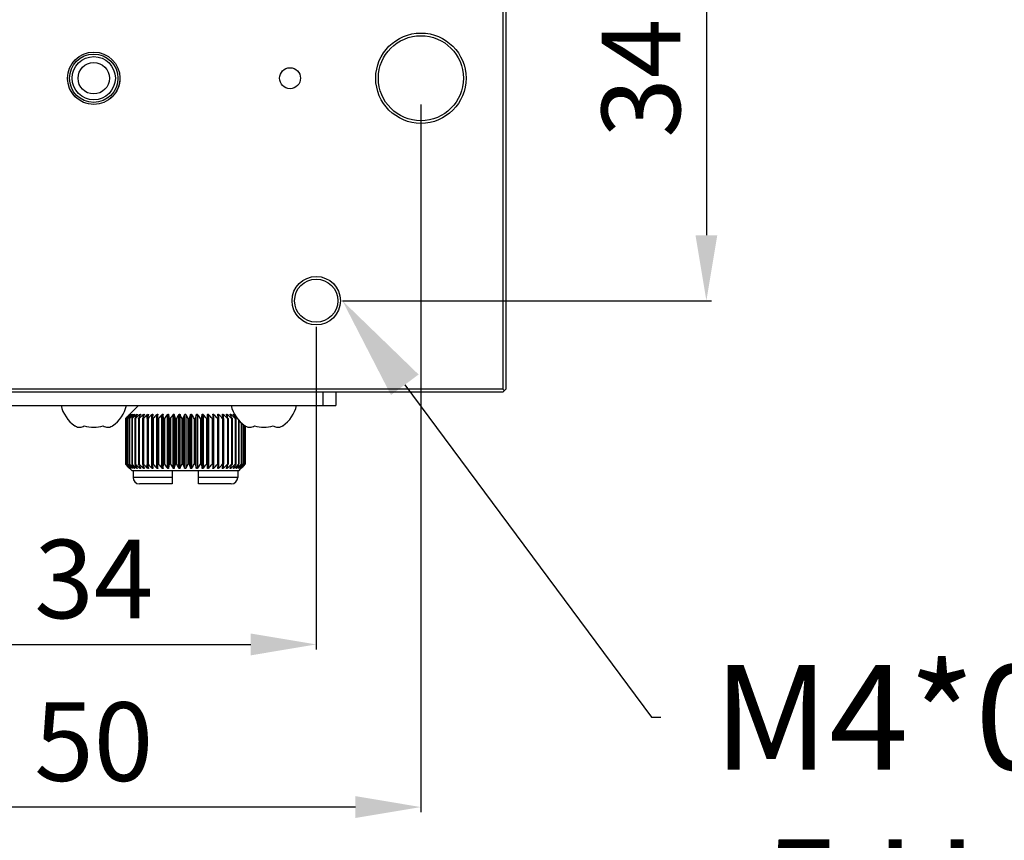
# Model space of a CAD drawing. Units: millimetres. Extents: x 4753 to 5038, y -1589 to -630.
# Drawn here: x 4911 to 4949, y -1555 to -1523 of the extents above; entities that cross this region are included whole.
import ezdxf
from ezdxf import colors
from ezdxf.entities.mleader import LeaderData, LeaderLine
from ezdxf.math import Vec2, Vec3

# ---------------------------------------------------------------- set-up
doc = ezdxf.new("R2010")
doc.units = ezdxf.units.MM
doc.header["$LTSCALE"] = 30.734
doc.header["$PDMODE"] = 3
doc.header["$PDSIZE"] = 0.3125
doc.linetypes.add('HIDDEN', pattern=[0.2, 0.1, -0.1])
doc.layers.get('0').update_dxf_attribs({"linetype": 'CONTINUOUS'})
doc.layers.get('Defpoints').update_dxf_attribs({"linetype": 'CONTINUOUS'})
doc.layers.add('02___PRT_ALL_AXES', color=7, linetype='CONTINUOUS')
doc.layers.add('DEFAULT_2', color=8, linetype='HIDDEN')
doc.dimstyles.get("Standard").update_dxf_attribs({"dimtxt": 3, "dimasz": 2.5, "dimexe": 0.2, "dimexo": 1, "dimgap": 1, "dimtad": 1, "dimlfac": 2, "dimdsep": 46, "dimtxsty": 'Standard', "dimcen": 0, "dimclrd": 7, "dimclre": 1, "dimclrt": 7, "dimadec": 0, "dimazin": 0, "dimtp": 0.01, "dimtm": 0.01, "dimtfac": 1, "dimtofl": 0, "dimtmove": 0, "dimatfit": 3, "dimfxl": 1, "dimtolj": 1, "dimarcsym": 0})

# ---------------------------------------------------------------- blocks, each defined once
blk = doc.blocks.new('*D159')
at = {"layer": 'DEFAULT_2', "color": 1, "linetype": 'ByBlock', "lineweight": -2, "transparency": 16777216}
for p, q in [((4905.76, -1535.126), (4905.76, -1547.459)), ((4922.76, -1535.126), (4922.76, -1547.459))]:
    blk.add_line(p, q, dxfattribs=at)
at = {"layer": 'DEFAULT_2', "color": 7, "linetype": 'ByBlock', "lineweight": -2, "transparency": 16777216}
blk.add_line((4908.26, -1547.259), (4920.26, -1547.259), dxfattribs=at)
at = {"layer": 'DEFAULT_2', "color": 7, "linetype": 'ByBlock', "transparency": 16777216}
for points in [[(4908.26, -1546.843), (4908.26, -1547.676), (4905.76, -1547.259)], [(4920.26, -1546.843), (4920.26, -1547.676), (4922.76, -1547.259)]]:
    blk.add_solid(points, dxfattribs=at)
at = {"layer": 'Defpoints', "color": 0, "linetype": 'ByBlock', "transparency": 16777216}
for p in [(4905.76, -1534.126), (4922.76, -1534.126), (4922.76, -1547.259)]:
    blk.add_point(p, dxfattribs=at)
at = {"layer": 'DEFAULT_2', "color": 7, "linetype": 'ByBlock', "transparency": 16777216, "insert": (4914.26, -1544.759), "char_height": 3, "attachment_point": 5}
blk.add_mtext('\\A1;34', dxfattribs=at)
blk = doc.blocks.new('*D160')
at = {"layer": 'DEFAULT_2', "color": 1, "linetype": 'ByBlock', "lineweight": -2, "transparency": 16777216}
for p, q in [((4901.76, -1526.626), (4901.76, -1553.673)), ((4926.76, -1526.626), (4926.76, -1553.673))]:
    blk.add_line(p, q, dxfattribs=at)
at = {"layer": 'DEFAULT_2', "color": 7, "linetype": 'ByBlock', "lineweight": -2, "transparency": 16777216}
blk.add_line((4924.26, -1553.473), (4904.26, -1553.473), dxfattribs=at)
at = {"layer": 'DEFAULT_2', "color": 7, "linetype": 'ByBlock', "transparency": 16777216}
for points in [[(4904.26, -1553.056), (4904.26, -1553.89), (4901.76, -1553.473)], [(4924.26, -1553.056), (4924.26, -1553.89), (4926.76, -1553.473)]]:
    blk.add_solid(points, dxfattribs=at)
at = {"layer": 'Defpoints', "color": 0, "linetype": 'ByBlock', "transparency": 16777216}
for p in [(4901.76, -1525.626), (4926.76, -1525.626), (4901.76, -1553.473)]:
    blk.add_point(p, dxfattribs=at)
at = {"layer": 'DEFAULT_2', "color": 7, "linetype": 'ByBlock', "transparency": 16777216, "insert": (4914.26, -1550.973), "char_height": 3, "attachment_point": 5}
blk.add_mtext('\\A1;50', dxfattribs=at)
blk = doc.blocks.new('*D161')
at = {"layer": 'DEFAULT_2', "color": 1, "linetype": 'ByBlock', "lineweight": -2, "transparency": 16777216}
for p, q in [((4923.76, -1517.126), (4937.867, -1517.126)), ((4923.76, -1534.126), (4937.867, -1534.126))]:
    blk.add_line(p, q, dxfattribs=at)
at = {"layer": 'DEFAULT_2', "color": 7, "linetype": 'ByBlock', "lineweight": -2, "transparency": 16777216}
blk.add_line((4937.667, -1519.626), (4937.667, -1531.626), dxfattribs=at)
at = {"layer": 'DEFAULT_2', "color": 7, "linetype": 'ByBlock', "transparency": 16777216}
for points in [[(4937.25, -1519.626), (4938.083, -1519.626), (4937.667, -1517.126)], [(4937.25, -1531.626), (4938.083, -1531.626), (4937.667, -1534.126)]]:
    blk.add_solid(points, dxfattribs=at)
at = {"layer": 'Defpoints', "color": 0, "linetype": 'ByBlock', "transparency": 16777216}
for p in [(4922.76, -1517.126), (4922.76, -1534.126), (4937.667, -1534.126)]:
    blk.add_point(p, dxfattribs=at)
at = {"layer": 'DEFAULT_2', "color": 7, "linetype": 'ByBlock', "transparency": 16777216, "insert": (4935.167, -1525.626), "char_height": 3, "attachment_point": 5, "rotation": 90}
blk.add_mtext('\\A1;34', dxfattribs=at)

msp = doc.modelspace()

# ---------------------------------------------------------------- linework, layer by layer
at = {"color": 7, "linetype": 'Continuous'}
for p, q in [((4929.8848, -1513.7514), (4929.8848, -1537.5014)), ((4930.0098, -1513.7514), (4930.0098, -1537.5014)), ((4929.8848, -1537.5014), (4898.6348, -1537.5014)), ((4929.8848, -1537.6264), (4898.6348, -1537.6264)), ((4923.0098, -1537.6264), (4923.0098, -1538.1264)), ((4923.5098, -1537.6264), (4923.5098, -1538.1264)), ((4929.8848, -1537.5014), (4929.9473, -1537.5639)), ((4930.0098, -1537.5014), (4929.8848, -1537.6264)), ((4905.0098, -1538.1264), (4923.5098, -1538.1264)), ((4915.9723, -1538.1264), (4915.6341, -1538.4646)), ((4915.6179, -1538.481), (4915.6251, -1538.4737)), ((4915.6247, -1538.4741), (4915.6179, -1538.481)), ((4915.6341, -1538.4646), (4915.6247, -1538.4741)), ((4915.6268, -1538.481), (4915.6349, -1538.4734)), ((4915.6268, -1538.487), (4915.6268, -1538.481)), ((4915.6459, -1538.4647), (4915.6324, -1538.481)), ((4915.6349, -1538.4734), (4915.6459, -1538.4647)), ((4915.6591, -1538.481), (4915.6677, -1538.4734)), ((4915.6591, -1538.4938), (4915.6591, -1538.481)), ((4915.6677, -1538.4734), (4915.6812, -1538.4652)), ((4915.6812, -1538.4652), (4915.6702, -1538.481)), ((4915.7145, -1538.481), (4915.7247, -1538.4723)), ((4915.7145, -1538.502), (4915.7145, -1538.481)), ((4915.7247, -1538.4723), (4915.7396, -1538.4661)), ((4915.7396, -1538.4661), (4915.731, -1538.481)), ((4915.7922, -1538.481), (4915.8013, -1538.4734)), ((4915.7922, -1538.5121), (4915.7922, -1538.481)), ((4915.8205, -1538.4672), (4915.8139, -1538.481)), ((4915.8915, -1538.481), (4915.9008, -1538.4734)), ((4915.8915, -1538.5253), (4915.8915, -1538.481)), ((4915.9111, -1538.4927), (4915.9182, -1538.481)), ((4915.9229, -1538.4687), (4915.9182, -1538.481)), ((4916.0113, -1538.481), (4916.0291, -1538.4681)), ((4916.0113, -1538.5437), (4916.0113, -1538.481)), ((4916.0458, -1538.4704), (4916.0426, -1538.481)), ((4916.1502, -1538.481), (4916.1682, -1538.4681)), ((4916.1502, -1538.5719), (4916.1502, -1538.481)), ((4916.1878, -1538.4724), (4916.1859, -1538.481)), ((4916.3068, -1538.481), (4916.3329, -1538.4651)), ((4916.3068, -1538.6221), (4916.3068, -1538.481)), ((4916.3474, -1538.4746), (4916.3464, -1538.481)), ((4916.4792, -1538.481), (4916.5055, -1538.4651)), ((4916.4792, -1540.5218), (4916.4792, -1538.481)), ((4916.5227, -1538.4771), (4916.5224, -1538.481)), ((4916.6658, -1540.5218), (4916.6658, -1538.481)), ((4916.7045, -1538.6264), (4916.7119, -1538.481)), ((4916.712, -1538.4797), (4916.7119, -1538.481)), ((4916.8643, -1540.5218), (4916.8643, -1538.481)), ((4916.9129, -1540.5218), (4916.9129, -1538.481)), ((4916.9224, -1538.6264), (4916.9129, -1538.481)), ((4917.0726, -1540.5218), (4917.0726, -1538.481)), ((4917.1233, -1540.5218), (4917.1233, -1538.481)), ((4917.2884, -1540.5218), (4917.2884, -1538.481)), ((4917.3405, -1540.5218), (4917.3405, -1538.481)), ((4917.5094, -1540.5218), (4917.5094, -1538.481)), ((4917.5624, -1540.5218), (4917.5624, -1538.481)), ((4917.7331, -1540.5218), (4917.7331, -1538.481)), ((4917.7864, -1540.5218), (4917.7864, -1538.481)), ((4917.9572, -1540.5218), (4917.9572, -1538.481)), ((4918.0102, -1540.5218), (4918.0102, -1538.481)), ((4918.1791, -1540.5218), (4918.1791, -1538.481)), ((4918.2312, -1540.5218), (4918.2312, -1538.481)), ((4918.3963, -1540.5218), (4918.3963, -1538.481)), ((4918.447, -1540.5218), (4918.447, -1538.481)), ((4918.6066, -1538.481), (4918.5973, -1538.6264)), ((4918.6066, -1540.5218), (4918.6066, -1538.481)), ((4918.6553, -1540.5218), (4918.6553, -1538.481)), ((4918.8076, -1538.4797), (4918.8087, -1538.4734)), ((4918.8077, -1538.481), (4918.8076, -1538.4797)), ((4918.8077, -1538.481), (4918.8152, -1538.6264)), ((4918.8538, -1540.5218), (4918.8538, -1538.481)), ((4918.9972, -1538.481), (4918.9969, -1538.4771)), ((4919.0123, -1538.4648), (4919.0403, -1538.481)), ((4919.0403, -1540.5218), (4919.0403, -1538.481)), ((4919.1732, -1538.481), (4919.1722, -1538.4746)), ((4919.1935, -1538.4674), (4919.2128, -1538.481)), ((4919.2128, -1538.6219), (4919.2128, -1538.481)), ((4919.3337, -1538.481), (4919.3318, -1538.4724)), ((4919.3501, -1538.4674), (4919.3694, -1538.481)), ((4919.3694, -1538.5718), (4919.3694, -1538.481)), ((4919.477, -1538.481), (4919.4738, -1538.4704)), ((4919.4893, -1538.4674), (4919.5083, -1538.481)), ((4919.5083, -1538.5436), (4919.5083, -1538.481)), ((4919.6014, -1538.481), (4919.5967, -1538.4687)), ((4919.6014, -1538.481), (4919.6085, -1538.4927)), ((4919.6183, -1538.473), (4919.6281, -1538.481)), ((4919.6769, -1538.5248), (4919.6281, -1538.481)), ((4919.6281, -1538.5252), (4919.6281, -1538.481)), ((4915.4745, -1538.6264), (4915.4858, -1538.6149)), ((4915.4745, -1538.6264), (4915.4765, -1538.6264)), ((4915.4745, -1538.6264), (4915.4745, -1540.3764)), ((4915.4873, -1538.6158), (4915.4765, -1538.6264)), ((4915.4765, -1538.6264), (4915.4765, -1540.3764)), ((4915.4976, -1538.6264), (4915.5035, -1538.6264)), ((4915.4976, -1538.6264), (4915.4976, -1540.3764)), ((4915.5258, -1538.6055), (4915.5035, -1538.6264)), ((4915.5035, -1538.6264), (4915.5035, -1540.3764)), ((4915.5454, -1538.6264), (4915.5552, -1538.6264)), ((4915.5454, -1538.6264), (4915.5454, -1540.3764)), ((4915.5552, -1538.6264), (4915.5552, -1540.3764)), ((4915.6175, -1538.6264), (4915.6311, -1538.6264)), ((4915.6175, -1538.6264), (4915.6175, -1540.3764)), ((4915.6311, -1538.6264), (4915.6311, -1540.3764)), ((4915.7131, -1538.6264), (4915.7303, -1538.6264)), ((4915.7131, -1538.6264), (4915.7131, -1540.3764)), ((4915.7303, -1538.6264), (4915.7303, -1540.3764)), ((4915.8311, -1538.6264), (4915.8365, -1538.6173)), ((4915.8311, -1538.6264), (4915.8517, -1538.6264)), ((4915.8311, -1538.6264), (4915.8311, -1540.3764)), ((4915.8517, -1538.6264), (4915.8517, -1540.3764)), ((4915.9702, -1538.6264), (4915.9749, -1538.6169)), ((4915.9702, -1538.6264), (4915.9941, -1538.6264)), ((4915.9702, -1538.6264), (4915.9702, -1540.3764)), ((4915.9941, -1538.6264), (4915.9941, -1540.3764)), ((4916.129, -1538.6264), (4916.1325, -1538.6173)), ((4916.129, -1538.6264), (4916.1558, -1538.6264)), ((4916.129, -1538.6264), (4916.129, -1540.3764)), ((4916.1558, -1538.6264), (4916.1558, -1540.3764)), ((4916.3056, -1538.6264), (4916.335, -1538.6264)), ((4916.3056, -1538.6264), (4916.3056, -1540.3764)), ((4916.335, -1538.6264), (4916.335, -1540.3764)), ((4916.4981, -1538.6264), (4916.5299, -1538.6264)), ((4916.4981, -1538.6264), (4916.4981, -1540.3764)), ((4916.5299, -1538.6264), (4916.5299, -1540.3764)), ((4916.7045, -1538.6264), (4916.7382, -1538.6264)), ((4916.7045, -1538.6264), (4916.7045, -1540.3764)), ((4916.7382, -1538.6264), (4916.7382, -1540.3764)), ((4916.9224, -1538.6264), (4916.9578, -1538.6264)), ((4916.9224, -1538.6264), (4916.9224, -1540.3764)), ((4916.9578, -1538.6264), (4916.9578, -1540.3764)), ((4917.1495, -1538.6264), (4917.1861, -1538.6264)), ((4917.1495, -1538.6264), (4917.1495, -1540.3764)), ((4917.1861, -1538.6264), (4917.1861, -1540.3764)), ((4917.3833, -1538.6264), (4917.4207, -1538.6264)), ((4917.3833, -1538.6264), (4917.3833, -1540.3764)), ((4917.4207, -1538.6264), (4917.4207, -1540.3764)), ((4917.6212, -1538.6264), (4917.659, -1538.6264)), ((4917.6212, -1538.6264), (4917.6212, -1540.3764)), ((4917.659, -1538.6264), (4917.659, -1540.3764)), ((4917.8606, -1538.6264), (4917.8985, -1538.6264)), ((4917.8606, -1538.6264), (4917.8606, -1540.3764)), ((4917.8985, -1538.6264), (4917.8985, -1540.3764)), ((4918.0989, -1538.6264), (4918.1364, -1538.6264)), ((4918.0989, -1538.6264), (4918.0989, -1540.3764)), ((4918.1364, -1538.6264), (4918.1364, -1540.3764)), ((4918.3336, -1538.6264), (4918.3702, -1538.6264)), ((4918.3336, -1538.6264), (4918.3336, -1540.3764)), ((4918.3702, -1538.6264), (4918.3702, -1540.3764)), ((4918.5619, -1538.6264), (4918.5973, -1538.6264)), ((4918.5619, -1538.6264), (4918.5619, -1540.3764)), ((4918.5973, -1538.6264), (4918.5973, -1540.3764)), ((4918.7814, -1538.6264), (4918.8152, -1538.6264)), ((4918.7814, -1538.6264), (4918.7814, -1540.3764)), ((4918.8152, -1538.6264), (4918.8152, -1540.3764)), ((4918.9898, -1538.6264), (4919.0215, -1538.6264)), ((4918.9898, -1538.6264), (4918.9898, -1540.3764)), ((4919.0215, -1538.6264), (4919.0215, -1540.3764)), ((4919.1846, -1538.6264), (4919.2141, -1538.6264)), ((4919.1846, -1538.6264), (4919.1846, -1540.3764)), ((4919.2141, -1538.6264), (4919.2141, -1540.3764)), ((4919.3639, -1538.6264), (4919.3907, -1538.6264)), ((4919.3639, -1538.6264), (4919.3639, -1540.3764)), ((4919.3871, -1538.6173), (4919.3907, -1538.6264)), ((4919.3907, -1538.6264), (4919.3907, -1540.3764)), ((4919.5256, -1538.6264), (4919.5494, -1538.6264)), ((4919.5256, -1538.6264), (4919.5256, -1540.3764)), ((4919.5447, -1538.6169), (4919.5494, -1538.6264)), ((4919.5494, -1538.6264), (4919.5494, -1540.3764)), ((4919.6679, -1538.6264), (4919.6885, -1538.6264)), ((4919.6679, -1538.6264), (4919.6679, -1540.3764)), ((4919.6831, -1538.6173), (4919.6885, -1538.6264)), ((4919.6885, -1538.6264), (4919.6885, -1540.3764)), ((4919.7893, -1538.6776), (4919.7893, -1540.3764)), ((4919.8065, -1538.6961), (4919.8065, -1540.3764)), ((4919.8885, -1538.7844), (4919.8885, -1540.3764)), ((4919.9021, -1538.7953), (4919.9021, -1540.3764)), ((4919.9644, -1538.845), (4919.9644, -1540.3764)), ((4919.9742, -1538.8528), (4919.9742, -1540.3764)), ((4920.0161, -1538.8862), (4920.0161, -1540.3764)), ((4920.022, -1538.891), (4920.022, -1540.3764)), ((4920.0431, -1538.907), (4920.0431, -1540.3764)), ((4920.0451, -1538.9082), (4920.0451, -1540.3764)), ((4915.4765, -1540.3764), (4915.4745, -1540.3764)), ((4915.4858, -1540.3879), (4915.4745, -1540.3764)), ((4915.4765, -1540.3764), (4915.4873, -1540.3869)), ((4915.5035, -1540.3764), (4915.4976, -1540.3764)), ((4915.5035, -1540.3764), (4915.5258, -1540.3973)), ((4915.5552, -1540.3764), (4915.5454, -1540.3764)), ((4915.6311, -1540.3764), (4915.6175, -1540.3764)), ((4915.7303, -1540.3764), (4915.7131, -1540.3764)), ((4915.8517, -1540.3764), (4915.8311, -1540.3764)), ((4915.8365, -1540.3855), (4915.8311, -1540.3764)), ((4915.9941, -1540.3764), (4915.9702, -1540.3764)), ((4915.9749, -1540.3859), (4915.9702, -1540.3764)), ((4916.0113, -1540.5218), (4916.0113, -1540.4591)), ((4916.1558, -1540.3764), (4916.129, -1540.3764)), ((4916.1325, -1540.3855), (4916.129, -1540.3764)), ((4916.1502, -1540.5218), (4916.1502, -1540.4309)), ((4916.335, -1540.3764), (4916.3056, -1540.3764)), ((4916.3068, -1540.5218), (4916.3068, -1540.3807)), ((4916.5299, -1540.3764), (4916.4981, -1540.3764)), ((4916.7382, -1540.3764), (4916.7045, -1540.3764)), ((4916.7119, -1540.5218), (4916.7045, -1540.3764)), ((4916.9129, -1540.5218), (4916.9224, -1540.3764)), ((4916.9578, -1540.3764), (4916.9224, -1540.3764)), ((4917.1861, -1540.3764), (4917.1495, -1540.3764)), ((4917.4207, -1540.3764), (4917.3833, -1540.3764)), ((4917.659, -1540.3764), (4917.6212, -1540.3764)), ((4917.8985, -1540.3764), (4917.8606, -1540.3764)), ((4918.1364, -1540.3764), (4918.0989, -1540.3764)), ((4918.3702, -1540.3764), (4918.3336, -1540.3764)), ((4918.5973, -1540.3764), (4918.5619, -1540.3764)), ((4918.5973, -1540.3764), (4918.6066, -1540.5218)), ((4918.8152, -1540.3764), (4918.7814, -1540.3764)), ((4918.8152, -1540.3764), (4918.8077, -1540.5218)), ((4919.0215, -1540.3764), (4918.9898, -1540.3764)), ((4919.2141, -1540.3764), (4919.1846, -1540.3764)), ((4919.2128, -1540.5218), (4919.2128, -1540.3809)), ((4919.3907, -1540.3764), (4919.3639, -1540.3764)), ((4919.3694, -1540.5218), (4919.3694, -1540.431)), ((4919.3907, -1540.3764), (4919.3871, -1540.3855)), ((4919.5083, -1540.5218), (4919.5083, -1540.4592)), ((4919.5494, -1540.3764), (4919.5256, -1540.3764)), ((4919.5494, -1540.3764), (4919.5447, -1540.3859)), ((4919.6885, -1540.3764), (4919.6679, -1540.3764)), ((4919.6885, -1540.3764), (4919.6831, -1540.3855)), ((4919.8065, -1540.3764), (4919.7893, -1540.3764)), ((4919.9021, -1540.3764), (4919.8885, -1540.3764)), ((4919.9742, -1540.3764), (4919.9644, -1540.3764)), ((4919.9938, -1540.3973), (4920.0161, -1540.3764)), ((4920.022, -1540.3764), (4920.0161, -1540.3764)), ((4920.0323, -1540.3869), (4920.0431, -1540.3764)), ((4920.0451, -1540.3764), (4920.0338, -1540.3879)), ((4920.0451, -1540.3764), (4920.0431, -1540.3764)), ((4915.6179, -1540.5218), (4915.6251, -1540.5291)), ((4915.6251, -1540.5291), (4915.6341, -1540.5382)), ((4915.6268, -1540.5218), (4915.6268, -1540.5158)), ((4915.6459, -1540.538), (4915.6299, -1540.5247)), ((4915.6324, -1540.5218), (4915.6459, -1540.538)), ((4915.7223, -1540.6264), (4915.6341, -1540.5382)), ((4915.6591, -1540.5218), (4915.6591, -1540.509)), ((4915.6812, -1540.5375), (4915.6654, -1540.5274)), ((4915.6702, -1540.5218), (4915.6812, -1540.5375)), ((4915.7145, -1540.5218), (4915.7145, -1540.5008)), ((4915.7233, -1540.5294), (4915.7145, -1540.5218)), ((4919.7973, -1540.6264), (4915.7223, -1540.6264)), ((4915.7396, -1540.5367), (4915.7233, -1540.5294)), ((4915.731, -1540.5218), (4915.7396, -1540.5367)), ((4915.7922, -1540.5218), (4915.7922, -1540.4907)), ((4915.8013, -1540.5294), (4915.7922, -1540.5218)), ((4915.8139, -1540.5218), (4915.8205, -1540.5356)), ((4915.8915, -1540.5218), (4915.8915, -1540.4775)), ((4915.9008, -1540.5294), (4915.8915, -1540.5218)), ((4915.9182, -1540.5218), (4915.9111, -1540.51)), ((4915.9182, -1540.5218), (4915.9229, -1540.5341)), ((4916.0291, -1540.5347), (4916.0113, -1540.5218)), ((4916.0426, -1540.5218), (4916.0458, -1540.5324)), ((4916.1682, -1540.5347), (4916.1502, -1540.5218)), ((4916.1859, -1540.5218), (4916.1878, -1540.5304)), ((4916.3329, -1540.5377), (4916.3068, -1540.5218)), ((4916.3464, -1540.5218), (4916.3474, -1540.5282)), ((4916.5055, -1540.5377), (4916.4792, -1540.5218)), ((4916.5224, -1540.5218), (4916.5227, -1540.5257)), ((4916.712, -1540.523), (4916.7107, -1540.5298)), ((4916.7119, -1540.5218), (4916.712, -1540.5231)), ((4917.2598, -1540.6264), (4917.2598, -1541.1264)), ((4918.2598, -1541.1264), (4918.2598, -1540.6264)), ((4918.8076, -1540.5231), (4918.8077, -1540.5218)), ((4918.9969, -1540.5257), (4918.9972, -1540.5218)), ((4919.0403, -1540.5218), (4919.0123, -1540.538)), ((4919.1722, -1540.5282), (4919.1732, -1540.5218)), ((4919.2128, -1540.5218), (4919.1935, -1540.5353)), ((4919.3318, -1540.5304), (4919.3337, -1540.5218)), ((4919.3694, -1540.5218), (4919.3501, -1540.5353)), ((4919.4738, -1540.5324), (4919.477, -1540.5218)), ((4919.5083, -1540.5218), (4919.4893, -1540.5353)), ((4919.5967, -1540.5341), (4919.6014, -1540.5218)), ((4919.6085, -1540.51), (4919.6014, -1540.5218)), ((4919.6281, -1540.5218), (4919.6183, -1540.5298)), ((4919.6281, -1540.5218), (4919.6281, -1540.4776)), ((4919.6991, -1540.5356), (4919.7057, -1540.5218)), ((4919.7274, -1540.5218), (4919.7177, -1540.5298)), ((4919.7274, -1540.5218), (4919.7274, -1540.4907)), ((4919.78, -1540.5367), (4919.7886, -1540.5218)), ((4919.7948, -1540.5305), (4919.78, -1540.5367)), ((4919.8051, -1540.5218), (4919.7948, -1540.5305)), ((4919.7973, -1540.6264), (4919.8855, -1540.5382)), ((4919.8051, -1540.5218), (4919.8051, -1540.5008)), ((4919.8384, -1540.5375), (4919.8494, -1540.5218)), ((4919.8515, -1540.5298), (4919.8384, -1540.5375)), ((4919.8604, -1540.5218), (4919.8515, -1540.5298)), ((4919.8604, -1540.5218), (4919.8604, -1540.509)), ((4919.8737, -1540.538), (4919.8872, -1540.5218)), ((4919.8843, -1540.5298), (4919.8737, -1540.538)), ((4919.8927, -1540.5218), (4919.8843, -1540.5298)), ((4919.8855, -1540.5382), (4919.8948, -1540.5288)), ((4919.8927, -1540.5218), (4919.8927, -1540.5158)), ((4919.9017, -1540.5218), (4919.8945, -1540.5291)), ((4917.2598, -1540.8764), (4915.7598, -1540.8764)), ((4917.2598, -1541.1264), (4916.0098, -1541.1264)), ((4919.7598, -1540.8764), (4918.2598, -1540.8764)), ((4919.5098, -1541.1264), (4918.2598, -1541.1264))]:
    msp.add_line(p, q, dxfattribs=at)
for centre, radius in [((4926.7598, -1525.6264), 1.725), ((4926.7598, -1525.6264), 1.625), ((4914.2598, -1525.6264), 0.925), ((4914.2598, -1525.6264), 0.825), ((4922.7598, -1534.1264), 0.925), ((4922.7598, -1534.1264), 0.825)]:
    msp.add_circle(centre, radius, dxfattribs=at)
for centre, radius, start, end in [((4914.2598, -1537.8451), 1.2813, 192.68038, 235.71786), ((4914.2598, -1537.8451), 1.2813, 304.28214, 347.31962), ((4920.7598, -1537.8451), 1.2813, 192.68038, 235.71786), ((4920.7598, -1537.8451), 1.2813, 304.28214, 347.31962), ((4934.4497, -1557.1893), 26.5451, 135.18855, 135.59449), ((4934.5168, -1558.1584), 27.2769, 133.83044, 134.23803), ((4934.679, -1556.2748), 26.0652, 136.94751, 137.38345), ((4934.4394, -1558.7363), 27.622, 132.8361, 133.21454), ((4934.8899, -1555.1026), 25.4101, 139.14601, 139.57815), ((4934.8128, -1559.5553), 28.4407, 132.184, 132.61845), ((4935.3242, -1553.8801), 24.9204, 141.83476, 142.25881), ((4934.9112, -1559.825), 28.6549, 131.85252, 132.28648), ((4936.5318, -1552.9492), 25.2698, 145.07181, 145.47302), ((4935.0116, -1559.8393), 28.6663, 131.83516, 132.26909), ((4937.2255, -1551.3365), 24.8851, 148.92745, 149.26173), ((4935.1127, -1559.5976), 28.4742, 132.13147, 132.56585), ((4940.1843, -1550.5879), 27.0074, 153.36636, 153.68852), ((4935.2194, -1559.1106), 28.0929, 132.74904, 133.18419), ((4944.5942, -1549.6812), 30.5365, 158.48274, 158.7575), ((4935.3436, -1558.3994), 27.5526, 133.70366, 134.1396), ((4953.744, -1549.0528), 38.8632, 164.21506, 164.43775), ((4935.5064, -1557.4951), 26.8993, 135.01951, 135.45575), ((4976.4961, -1548.559), 60.8146, 170.461073, 170.599981), ((4935.7403, -1556.4374), 26.1968, 136.72944, 137.1647), ((4936.0955, -1555.2724), 25.5302, 138.87474, 139.30658), ((4936.6497, -1554.051), 25.0138, 141.50423, 141.92858), ((4861.4441, -1548.6051), 56.5921, 10.1559, 10.30552), ((4937.1716, -1552.5758), 24.3723, 144.66788, 145.08585), ((4881.3938, -1549.1274), 37.4901, 16.2662, 16.49787), ((4938.5631, -1551.42), 24.7119, 148.42621, 148.82112), ((4889.5879, -1549.8742), 30.2056, 21.86215, 22.1597), ((4940.8738, -1550.3645), 26.0136, 152.818, 153.17748), ((4893.7903, -1550.8128), 26.9795, 26.8524, 27.1991), ((4944.93, -1549.4553), 29.1199, 157.86025, 158.16881), ((4896.1839, -1551.9023), 25.6226, 31.20717, 31.58816), ((4952.842, -1548.7323), 36.1471, 163.52482, 163.76504), ((4897.6245, -1553.0951), 25.2628, 34.94059, 35.34395), ((4972.1292, -1548.227), 54.6096, 169.71953, 169.87455), ((4898.9126, -1554.0267), 24.9652, 38.08798, 38.51328), ((4899.4648, -1555.246), 25.4822, 40.70802, 41.14079), ((4899.8189, -1556.4088), 26.1483, 42.84809, 43.28428), ((4861.414, -1548.1853), 58.3952, 9.421361, 9.566023), ((4900.0521, -1557.4642), 26.8499, 44.55538, 44.99254), ((4883.2097, -1548.6649), 37.3776, 15.57921, 15.81075), ((4900.2146, -1558.3662), 27.5019, 45.87001, 46.30686), ((4891.9241, -1549.3003), 29.4677, 21.25572, 21.54045), ((4900.3388, -1559.0754), 28.0409, 46.82399, 47.26005), ((4896.1639, -1550.1829), 26.0851, 26.32076, 26.65432), ((4900.4454, -1559.5607), 28.4209, 47.441, 47.87629), ((4898.2557, -1551.3655), 24.9329, 30.75052, 31.08423), ((4913.7664, -1538.5691), 0.4052, 235.70404, 239.5189), ((4914.2598, -1537.8451), 1.1185, 251.1784, 288.8216), ((4914.7563, -1538.574), 0.3994, 300.45329, 304.32376), ((4920.2664, -1538.5691), 0.4052, 235.70404, 239.5189), ((4920.7598, -1537.8451), 1.1185, 251.1784, 288.8216), ((4921.2563, -1538.574), 0.3994, 300.45329, 304.32376), ((4934.4497, -1521.8135), 26.5451, 224.40551, 224.81145), ((4934.5168, -1520.8444), 27.2769, 225.76197, 226.16956), ((4934.679, -1522.728), 26.0651, 222.61655, 223.05249), ((4934.4394, -1520.2665), 27.622, 226.78546, 227.16391), ((4934.8899, -1523.9002), 25.4101, 220.42185, 220.85399), ((4934.8128, -1519.4475), 28.4407, 227.38155, 227.816), ((4935.3242, -1525.1227), 24.9204, 217.74119, 218.16524), ((4934.9112, -1519.1778), 28.6549, 227.71352, 228.14748), ((4935.7578, -1526.5902), 24.3279, 214.51921, 214.93596), ((4935.0116, -1519.1635), 28.6663, 227.73091, 228.16484), ((4937.2255, -1527.6663), 24.8851, 210.73828, 211.07255), ((4935.1127, -1519.4052), 28.4742, 227.43415, 227.86853), ((4939.3172, -1528.8466), 26.0388, 206.30549, 206.63964), ((4935.2194, -1519.8922), 28.0929, 226.81581, 227.25096), ((4943.5584, -1529.7271), 29.4242, 201.2373, 201.52245), ((4935.3436, -1520.6034), 27.5526, 225.8604, 226.29634), ((4952.2804, -1530.3607), 37.343, 195.55772, 195.78947), ((4935.5064, -1521.5076), 26.8993, 224.54425, 224.98049), ((4974.1296, -1530.8385), 58.4154, 189.397166, 189.54178), ((4935.7403, -1522.5654), 26.1968, 222.83531, 223.27056), ((4936.0955, -1523.7304), 25.5302, 220.69343, 221.12526), ((4936.6497, -1524.9518), 25.0138, 218.07142, 218.49577), ((4863.6394, -1530.7939), 54.3613, 349.69141, 349.84717), ((4937.9421, -1525.885), 25.3142, 214.92193, 215.32434), ((4882.799, -1530.2885), 36.0255, 343.49742, 343.73851), ((4939.3885, -1527.0794), 25.6787, 211.18631, 211.56636), ((4890.6695, -1529.5658), 29.039, 337.83432, 338.14383), ((4941.7925, -1528.1702), 27.0447, 206.82937, 207.17514), ((4894.7068, -1528.6575), 25.9506, 332.79402, 333.15448), ((4946.0144, -1529.1097), 30.2893, 201.83715, 202.1338), ((4897.0076, -1527.6032), 24.6577, 328.40438, 328.80028), ((4954.2516, -1529.8568), 37.6161, 196.23965, 196.47049), ((4898.3934, -1526.449), 24.3225, 324.64825, 325.0672), ((4974.3338, -1530.379), 56.8496, 190.1285, 190.27742), ((4898.9126, -1524.9761), 24.9652, 321.48672, 321.91202), ((4899.4648, -1523.7568), 25.4822, 318.8592, 319.29198), ((4899.8189, -1522.594), 26.1483, 316.71572, 317.15191), ((4859.0496, -1530.4221), 60.7925, 350.436829, 350.575787), ((4900.0521, -1521.5386), 26.8499, 315.00746, 315.44462), ((4881.7456, -1529.9265), 38.8984, 344.19377, 344.41626), ((4900.2146, -1520.6365), 27.5019, 313.69314, 314.12999), ((4890.8874, -1529.2963), 30.5811, 338.46474, 338.7391), ((4900.3388, -1519.9274), 28.0409, 312.73995, 313.176), ((4895.2958, -1528.3873), 27.055, 333.35166, 333.67326), ((4900.4454, -1519.4421), 28.4209, 312.12371, 312.559), ((4898.2557, -1527.6373), 24.9329, 328.91577, 329.24947), ((4900.5466, -1519.2018), 28.612, 311.82869, 312.26354), ((4898.9481, -1526.0212), 25.3208, 325.06308, 325.4635), ((4900.6471, -1519.2172), 28.5997, 311.84732, 312.2822), ((4900.1565, -1525.0887), 24.972, 321.82855, 322.25173), ((4900.7456, -1519.4874), 28.3851, 312.18008, 312.61545), ((4900.5909, -1523.8643), 25.463, 319.14201, 319.57325), ((4901.1184, -1520.306), 27.5671, 312.8335, 313.21276), ((4900.8018, -1522.6904), 26.1192, 316.94545, 317.38047), ((4901.0413, -1520.8838), 27.2219, 313.82926, 314.23772), ((4901.0312, -1521.7749), 26.5997, 315.1882, 315.59329), ((4916.058, -1540.0726), 0.6227, 226.16982, 226.55669), ((4915.8562, -1540.3096), 0.2896, 227.11712, 228.7808), ((4916.0098, -1540.8764), 0.25, 180, 270), ((4919.5098, -1540.8764), 0.25, 270, 0)]:
    msp.add_arc(centre, radius, start, end, dxfattribs=at)
for points, knots in [([(4915.8013, -1538.4734), (4915.8036, -1538.4716), (4915.8079, -1538.4686), (4915.8133, -1538.4656), (4915.817, -1538.4646), (4915.819, -1538.4645), (4915.8203, -1538.4656), (4915.8205, -1538.4667), (4915.8205, -1538.4672)], [0, 0, 0, 0, 0.3758973, 0.6816766, 0.7918299, 0.8709117, 0.9313784, 1, 1, 1, 1]), ([(4915.9008, -1538.4734), (4915.9034, -1538.4715), (4915.9083, -1538.4682), (4915.9146, -1538.4651), (4915.919, -1538.4644), (4915.9213, -1538.4649), (4915.9227, -1538.4666), (4915.9229, -1538.4679), (4915.9229, -1538.4687)], [0, 0, 0, 0, 0.3637313, 0.6623436, 0.7708963, 0.8517746, 0.9211558, 1, 1, 1, 1]), ([(4916.0291, -1538.4681), (4916.0313, -1538.4669), (4916.0345, -1538.4655), (4916.0387, -1538.4646), (4916.0413, -1538.4645), (4916.0434, -1538.4652), (4916.0454, -1538.467), (4916.0458, -1538.4691), (4916.0458, -1538.4704)], [0, 0, 0, 0, 0.354135, 0.5006559, 0.6227921, 0.7227771, 0.8115289, 1, 1, 1, 1]), ([(4916.1682, -1538.4681), (4916.1708, -1538.4668), (4916.1746, -1538.4652), (4916.1796, -1538.4645), (4916.1826, -1538.4647), (4916.1851, -1538.4658), (4916.1874, -1538.4682), (4916.1878, -1538.4708), (4916.1878, -1538.4724)], [0, 0, 0, 0, 0.3431346, 0.4872114, 0.6084975, 0.7103646, 0.8035365, 1, 1, 1, 1]), ([(4916.3329, -1538.4651), (4916.3365, -1538.4643), (4916.3428, -1538.4642), (4916.347, -1538.47), (4916.3474, -1538.4731), (4916.3474, -1538.4746)], [0, 0, 0, 0, 0.5519881, 0.7687126, 1, 1, 1, 1]), ([(4916.5055, -1538.4651), (4916.508, -1538.4646), (4916.5127, -1538.4642), (4916.5189, -1538.4666), (4916.5222, -1538.4715), (4916.5227, -1538.4752), (4916.5227, -1538.4771)], [0, 0, 0, 0, 0.3109738, 0.5570488, 0.7736969, 1, 1, 1, 1]), ([(4916.6658, -1538.481), (4916.6698, -1538.4767), (4916.6767, -1538.471), (4916.6874, -1538.466), (4916.6957, -1538.4642), (4916.7031, -1538.465), (4916.7103, -1538.4697), (4916.712, -1538.476), (4916.712, -1538.4797)], [0, 0, 0, 0, 0.2928891, 0.4450105, 0.5885746, 0.7108158, 0.8123837, 1, 1, 1, 1]), ([(4916.8643, -1538.481), (4916.8681, -1538.4766), (4916.8751, -1538.4707), (4916.8861, -1538.4657), (4916.8948, -1538.4641), (4916.9027, -1538.4654), (4916.9104, -1538.4704), (4916.9127, -1538.477), (4916.9129, -1538.481)], [0, 0, 0, 0, 0.2805634, 0.4299068, 0.5740728, 0.7001185, 0.8070658, 1, 1, 1, 1]), ([(4917.0726, -1538.481), (4917.0761, -1538.4765), (4917.0828, -1538.4706), (4917.0937, -1538.4657), (4917.1026, -1538.4641), (4917.1109, -1538.4654), (4917.1192, -1538.4703), (4917.1225, -1538.4768), (4917.1233, -1538.481)], [0, 0, 0, 0, 0.2666516, 0.4120409, 0.5565936, 0.6876225, 0.8011224, 1, 1, 1, 1]), ([(4917.2884, -1538.481), (4917.2916, -1538.4765), (4917.3002, -1538.4684), (4917.317, -1538.4627), (4917.3336, -1538.4677), (4917.3393, -1538.4767), (4917.3405, -1538.481)], [0, 0, 0, 0, 0.2547199, 0.53895, 0.7916358, 1, 1, 1, 1]), ([(4917.5094, -1538.481), (4917.5121, -1538.4765), (4917.5202, -1538.4682), (4917.5372, -1538.4627), (4917.554, -1538.4678), (4917.5606, -1538.4766), (4917.5624, -1538.481)], [0, 0, 0, 0, 0.2415936, 0.5195084, 0.7817562, 1, 1, 1, 1]), ([(4917.7331, -1538.481), (4917.7354, -1538.4766), (4917.7429, -1538.468), (4917.7598, -1538.4627), (4917.7767, -1538.468), (4917.7842, -1538.4765), (4917.7864, -1538.481)], [0, 0, 0, 0, 0.2293011, 0.4998326, 0.7705146, 1, 1, 1, 1]), ([(4917.9572, -1538.481), (4917.959, -1538.4766), (4917.9656, -1538.4679), (4917.9824, -1538.4627), (4917.9993, -1538.4682), (4918.0075, -1538.4765), (4918.0102, -1538.481)], [0, 0, 0, 0, 0.2180755, 0.4801587, 0.7582078, 1, 1, 1, 1]), ([(4918.1791, -1538.481), (4918.1803, -1538.4767), (4918.186, -1538.4677), (4918.2026, -1538.4627), (4918.2194, -1538.4684), (4918.228, -1538.4765), (4918.2312, -1538.481)], [0, 0, 0, 0, 0.2082136, 0.4607232, 0.7450686, 1, 1, 1, 1]), ([(4918.3963, -1538.481), (4918.3971, -1538.4768), (4918.4003, -1538.4703), (4918.4086, -1538.4654), (4918.417, -1538.4641), (4918.4259, -1538.4656), (4918.4367, -1538.4706), (4918.4435, -1538.4765), (4918.447, -1538.481)], [0, 0, 0, 0, 0.1987447, 0.3120844, 0.4431074, 0.5876046, 0.7331307, 1, 1, 1, 1]), ([(4918.6066, -1538.481), (4918.6069, -1538.477), (4918.6092, -1538.4704), (4918.6168, -1538.4654), (4918.6248, -1538.4641), (4918.6335, -1538.4657), (4918.6445, -1538.4706), (4918.6515, -1538.4766), (4918.6553, -1538.481)], [0, 0, 0, 0, 0.1928215, 0.2996167, 0.4256463, 0.5697448, 0.7192113, 1, 1, 1, 1]), ([(4918.8087, -1538.4734), (4918.8093, -1538.4719), (4918.8109, -1538.4689), (4918.8154, -1538.4656), (4918.8214, -1538.4643), (4918.831, -1538.4652), (4918.8426, -1538.4707), (4918.8504, -1538.4773), (4918.8538, -1538.481)], [0, 0, 0, 0, 0.0903055, 0.186591, 0.2987954, 0.4304105, 0.7197442, 1, 1, 1, 1]), ([(4918.9969, -1538.4771), (4918.9969, -1538.4753), (4918.9973, -1538.4718), (4919.0002, -1538.4671), (4919.0057, -1538.4644), (4919.01, -1538.4645), (4919.0123, -1538.4648)], [0, 0, 0, 0, 0.2312031, 0.4516536, 0.695564, 1, 1, 1, 1]), ([(4919.1722, -1538.4746), (4919.1722, -1538.4727), (4919.1728, -1538.4688), (4919.1778, -1538.4644), (4919.1855, -1538.4644), (4919.1907, -1538.4662), (4919.1935, -1538.4674)], [0, 0, 0, 0, 0.2061493, 0.4061336, 0.6655712, 1, 1, 1, 1]), ([(4919.3318, -1538.4724), (4919.3318, -1538.4708), (4919.3322, -1538.4684), (4919.3343, -1538.466), (4919.3375, -1538.4643), (4919.3433, -1538.4647), (4919.3477, -1538.4663), (4919.3501, -1538.4674)], [0, 0, 0, 0, 0.2010864, 0.2957922, 0.3977965, 0.6578367, 1, 1, 1, 1]), ([(4919.4738, -1538.4704), (4919.4738, -1538.4691), (4919.4741, -1538.4672), (4919.4759, -1538.4653), (4919.4788, -1538.4643), (4919.4835, -1538.4649), (4919.4872, -1538.4664), (4919.4893, -1538.4674)], [0, 0, 0, 0, 0.1940925, 0.284438, 0.3845041, 0.6473548, 1, 1, 1, 1]), ([(4919.5967, -1538.4687), (4919.5967, -1538.468), (4919.5968, -1538.4666), (4919.5982, -1538.4649), (4919.6005, -1538.4644), (4919.6047, -1538.465), (4919.6109, -1538.468), (4919.6157, -1538.4711), (4919.6183, -1538.473)], [0, 0, 0, 0, 0.0796667, 0.1494952, 0.2302719, 0.3376825, 0.6352436, 1, 1, 1, 1]), ([(4913.5609, -1538.9183), (4913.5871, -1538.9336), (4913.642, -1538.9577), (4913.7309, -1538.9679), (4913.8194, -1538.9499), (4913.8732, -1538.9214), (4913.8989, -1538.9038)], [0, 0, 0, 0, 0.2547651, 0.4956262, 0.7388327, 1, 1, 1, 1]), ([(4914.6206, -1538.9038), (4914.6464, -1538.9214), (4914.7002, -1538.9499), (4914.7886, -1538.9679), (4914.8776, -1538.9577), (4914.9325, -1538.9336), (4914.9587, -1538.9183)], [0, 0, 0, 0, 0.2611679, 0.5043743, 0.7452352, 1, 1, 1, 1]), ([(4920.0609, -1538.9183), (4920.0871, -1538.9336), (4920.142, -1538.9577), (4920.2309, -1538.9679), (4920.3194, -1538.9499), (4920.3732, -1538.9214), (4920.3989, -1538.9038)], [0, 0, 0, 0, 0.2547651, 0.4956262, 0.7388327, 1, 1, 1, 1]), ([(4921.1206, -1538.9038), (4921.1464, -1538.9214), (4921.2002, -1538.9499), (4921.2886, -1538.9679), (4921.3776, -1538.9577), (4921.4325, -1538.9336), (4921.4587, -1538.9183)], [0, 0, 0, 0, 0.2611679, 0.5043743, 0.7452352, 1, 1, 1, 1]), ([(4915.8205, -1540.5356), (4915.8205, -1540.5361), (4915.8203, -1540.5372), (4915.819, -1540.5383), (4915.817, -1540.5382), (4915.8133, -1540.5372), (4915.8079, -1540.5342), (4915.8036, -1540.5312), (4915.8013, -1540.5294)], [0, 0, 0, 0, 0.0686216, 0.1290883, 0.2081701, 0.3183234, 0.6241027, 1, 1, 1, 1]), ([(4915.9229, -1540.5341), (4915.9229, -1540.5348), (4915.9227, -1540.5362), (4915.9213, -1540.5379), (4915.919, -1540.5384), (4915.9146, -1540.5377), (4915.9083, -1540.5346), (4915.9034, -1540.5313), (4915.9008, -1540.5294)], [0, 0, 0, 0, 0.0788442, 0.1482254, 0.2291037, 0.3376564, 0.6362687, 1, 1, 1, 1]), ([(4916.0458, -1540.5324), (4916.0458, -1540.5337), (4916.0454, -1540.5358), (4916.0434, -1540.5376), (4916.0413, -1540.5382), (4916.0387, -1540.5382), (4916.0345, -1540.5373), (4916.0313, -1540.5359), (4916.0291, -1540.5347)], [0, 0, 0, 0, 0.1884711, 0.2772229, 0.3772079, 0.4993441, 0.645865, 1, 1, 1, 1]), ([(4916.1878, -1540.5304), (4916.1878, -1540.532), (4916.1874, -1540.5346), (4916.1851, -1540.537), (4916.1826, -1540.5381), (4916.1796, -1540.5383), (4916.1746, -1540.5376), (4916.1708, -1540.536), (4916.1682, -1540.5347)], [0, 0, 0, 0, 0.1964635, 0.2896354, 0.3915025, 0.5127886, 0.6568654, 1, 1, 1, 1]), ([(4916.3474, -1540.5282), (4916.3474, -1540.5297), (4916.347, -1540.5328), (4916.3428, -1540.5386), (4916.3365, -1540.5385), (4916.3329, -1540.5377)], [0, 0, 0, 0, 0.2312874, 0.4480119, 1, 1, 1, 1]), ([(4916.5227, -1540.5257), (4916.5227, -1540.5276), (4916.5222, -1540.5313), (4916.5189, -1540.5362), (4916.5127, -1540.5386), (4916.508, -1540.5382), (4916.5055, -1540.5377)], [0, 0, 0, 0, 0.2263031, 0.4429512, 0.6890262, 1, 1, 1, 1]), ([(4916.7107, -1540.5298), (4916.7102, -1540.5313), (4916.7084, -1540.5342), (4916.7039, -1540.5373), (4916.6978, -1540.5385), (4916.6883, -1540.5374), (4916.6769, -1540.532), (4916.6691, -1540.5254), (4916.6658, -1540.5218)], [0, 0, 0, 0, 0.0902621, 0.1871786, 0.300187, 0.4324029, 0.7208531, 1, 1, 1, 1]), ([(4916.9129, -1540.5218), (4916.9127, -1540.5258), (4916.9104, -1540.5324), (4916.9027, -1540.5374), (4916.8948, -1540.5387), (4916.8861, -1540.5371), (4916.8751, -1540.5321), (4916.8681, -1540.5262), (4916.8643, -1540.5218)], [0, 0, 0, 0, 0.1929342, 0.2998815, 0.4259272, 0.5700932, 0.7194366, 1, 1, 1, 1]), ([(4917.1233, -1540.5218), (4917.1225, -1540.526), (4917.1192, -1540.5325), (4917.1109, -1540.5374), (4917.1026, -1540.5387), (4917.0937, -1540.5371), (4917.0828, -1540.5322), (4917.0761, -1540.5262), (4917.0726, -1540.5218)], [0, 0, 0, 0, 0.1988776, 0.3123775, 0.4434064, 0.5879591, 0.7333484, 1, 1, 1, 1]), ([(4917.3405, -1540.5218), (4917.3393, -1540.5261), (4917.3336, -1540.5351), (4917.317, -1540.5401), (4917.3002, -1540.5344), (4917.2916, -1540.5263), (4917.2884, -1540.5218)], [0, 0, 0, 0, 0.2083642, 0.46105, 0.7452801, 1, 1, 1, 1]), ([(4917.5624, -1540.5218), (4917.5606, -1540.5262), (4917.554, -1540.5349), (4917.5372, -1540.54), (4917.5202, -1540.5346), (4917.5121, -1540.5263), (4917.5094, -1540.5218)], [0, 0, 0, 0, 0.2182438, 0.4804916, 0.7584064, 1, 1, 1, 1]), ([(4917.7864, -1540.5218), (4917.7842, -1540.5262), (4917.7767, -1540.5348), (4917.7598, -1540.54), (4917.7429, -1540.5348), (4917.7354, -1540.5262), (4917.7331, -1540.5218)], [0, 0, 0, 0, 0.2294854, 0.5001674, 0.7706989, 1, 1, 1, 1]), ([(4918.0102, -1540.5218), (4918.0075, -1540.5263), (4917.9993, -1540.5346), (4917.9824, -1540.54), (4917.9656, -1540.5349), (4917.959, -1540.5262), (4917.9572, -1540.5218)], [0, 0, 0, 0, 0.2417922, 0.5198413, 0.7819245, 1, 1, 1, 1]), ([(4918.2312, -1540.5218), (4918.228, -1540.5263), (4918.2194, -1540.5344), (4918.2026, -1540.5401), (4918.186, -1540.5351), (4918.1803, -1540.5261), (4918.1791, -1540.5218)], [0, 0, 0, 0, 0.2549314, 0.5392768, 0.7917864, 1, 1, 1, 1]), ([(4918.447, -1540.5218), (4918.4435, -1540.5263), (4918.4367, -1540.5322), (4918.4259, -1540.5371), (4918.417, -1540.5387), (4918.4086, -1540.5374), (4918.4003, -1540.5324), (4918.3971, -1540.526), (4918.3963, -1540.5218)], [0, 0, 0, 0, 0.2668693, 0.4123954, 0.5568926, 0.6879156, 0.8012553, 1, 1, 1, 1]), ([(4918.6553, -1540.5218), (4918.6515, -1540.5262), (4918.6445, -1540.5321), (4918.6335, -1540.5371), (4918.6248, -1540.5387), (4918.6168, -1540.5374), (4918.6092, -1540.5323), (4918.6069, -1540.5258), (4918.6066, -1540.5218)], [0, 0, 0, 0, 0.2807887, 0.4302552, 0.5743537, 0.7003833, 0.8071786, 1, 1, 1, 1]), ([(4918.8538, -1540.5218), (4918.8498, -1540.5261), (4918.8428, -1540.5318), (4918.8322, -1540.5368), (4918.8239, -1540.5386), (4918.8164, -1540.5377), (4918.8093, -1540.533), (4918.8076, -1540.5268), (4918.8076, -1540.523)], [0, 0, 0, 0, 0.2930963, 0.4453062, 0.5888523, 0.7111097, 0.812516, 1, 1, 1, 1]), ([(4919.0123, -1540.538), (4919.01, -1540.5383), (4919.0057, -1540.5384), (4919.0002, -1540.5357), (4918.9973, -1540.531), (4918.9969, -1540.5275), (4918.9969, -1540.5257)], [0, 0, 0, 0, 0.304436, 0.5483464, 0.7687969, 1, 1, 1, 1]), ([(4919.1935, -1540.5353), (4919.1907, -1540.5366), (4919.1855, -1540.5384), (4919.1778, -1540.5383), (4919.1728, -1540.534), (4919.1722, -1540.5301), (4919.1722, -1540.5282)], [0, 0, 0, 0, 0.3344288, 0.5938664, 0.7938507, 1, 1, 1, 1]), ([(4919.3501, -1540.5353), (4919.3477, -1540.5365), (4919.3433, -1540.5381), (4919.3375, -1540.5384), (4919.3343, -1540.5368), (4919.3322, -1540.5344), (4919.3318, -1540.532), (4919.3318, -1540.5304)], [0, 0, 0, 0, 0.3421633, 0.6022035, 0.7042078, 0.7989136, 1, 1, 1, 1]), ([(4919.4893, -1540.5353), (4919.4872, -1540.5363), (4919.4835, -1540.5379), (4919.4788, -1540.5385), (4919.4759, -1540.5374), (4919.4741, -1540.5356), (4919.4738, -1540.5337), (4919.4738, -1540.5324)], [0, 0, 0, 0, 0.3526452, 0.6154959, 0.715562, 0.8059075, 1, 1, 1, 1]), ([(4919.6183, -1540.5298), (4919.6157, -1540.5317), (4919.6109, -1540.5348), (4919.6047, -1540.5377), (4919.6005, -1540.5383), (4919.5982, -1540.5378), (4919.5968, -1540.5362), (4919.5967, -1540.5348), (4919.5967, -1540.5341)], [0, 0, 0, 0, 0.3647564, 0.6623175, 0.7697281, 0.8505048, 0.9203333, 1, 1, 1, 1]), ([(4919.7177, -1540.5298), (4919.7155, -1540.5315), (4919.7113, -1540.5344), (4919.706, -1540.5373), (4919.7025, -1540.5382), (4919.7005, -1540.5382), (4919.6992, -1540.5371), (4919.6991, -1540.5361), (4919.6991, -1540.5356)], [0, 0, 0, 0, 0.3771724, 0.6819605, 0.7911422, 0.8695602, 0.9305438, 1, 1, 1, 1])]:
    msp.add_open_spline(points, degree=3, knots=knots, dxfattribs=at)
at = {"layer": '02___PRT_ALL_AXES', "color": 7, "linetype": 'Continuous'}
for p, q in [((4915.7598, -1540.6264), (4915.7598, -1540.8764)), ((4919.7598, -1540.6264), (4919.7598, -1540.8764))]:
    msp.add_line(p, q, dxfattribs=at)
for centre, radius in [((4914.2598, -1525.6264), 1), ((4914.2598, -1525.6264), 0.6), ((4921.7598, -1525.6264), 0.4)]:
    msp.add_circle(centre, radius, dxfattribs=at)
at = {"layer": 'DEFAULT_2', "color": 8, "linetype": 'HIDDEN'}
msp.add_circle((4914.2598, -1525.6264), 1, dxfattribs=at)

# ---------------------------------------------------------------- dimensions: what is measured, and where the dimension line sits
at = {"layer": 'DEFAULT_2', "color": 0, "linetype": 'ByBlock'}
dim = msp.add_linear_dim(base=(4937.6667, -1534.1264), p1=(4922.7598, -1517.1264), p2=(4922.7598, -1534.1264), angle=90, dimstyle='Standard', dxfattribs=at)
dim.commit()
dim.dimension.update_dxf_attribs({"geometry": '*D161', "text_midpoint": (4937.6667, -1525.6264), "dimtype": 160})
for base, p1, p2, picture, middle in [((4901.7598, -1553.4729), (4926.7598, -1525.6264), (4901.7598, -1525.6264), '*D160', (4914.2598, -1550.9729)), ((4922.7598, -1547.2594), (4905.7598, -1534.1264), (4922.7598, -1534.1264), '*D159', (4914.2598, -1544.7594))]:
    dim = msp.add_linear_dim(base=base, p1=p1, p2=p2, dimstyle='Standard', dxfattribs=at)
    dim.commit()
    dim.dimension.update_dxf_attribs({"geometry": picture, "text_midpoint": middle})

# ---------------------------------------------------------------- leaders
ml = msp.add_multileader_mtext('Standard', dxfattribs=at)
ml.set_content('M4*0.7\\P-5 Holes')
ml.set_leader_properties()
ml.build(insert=Vec2(0, 0))
ml.multileader.update_dxf_attribs({"text_right_attachment_type": 6, "dogleg_length": 0.36})
ctx = ml.context
ctx.base_point, ctx.plane_origin = Vec3(4935.9295, -1550.0424), Vec3(4923.7598, -1534.1264)
ctx.right_attachment = 6
notes = []
notes.append((ctx, [(0, (1, 1, 0), (4935.5695, -1550.0424), (1, 0), 0.36, [(0, [(4923.7598, -1534.1264)], 0, [])])]))
ctx.mtext.insert, ctx.mtext.flow_direction = Vec3(4937.9295, -1548.0424), 5
for ctx, leaders in notes:
    for number, flags, end, landing, length, lines in leaders:
        leader = LeaderData()
        leader.index, (leader.has_last_leader_line, leader.has_dogleg_vector, leader.attachment_direction) = number, flags
        leader.last_leader_point, leader.dogleg_vector, leader.dogleg_length = Vec3(end), Vec3(landing), length
        for number, points, colour, breaks in lines:
            line = LeaderLine()
            line.index, line.vertices, line.color, line.breaks = number, Vec3.list(points), colors.encode_raw_color(colour), breaks
            leader.lines.append(line)
        ctx.leaders.append(leader)

doc.saveas('drawing.dxf')
